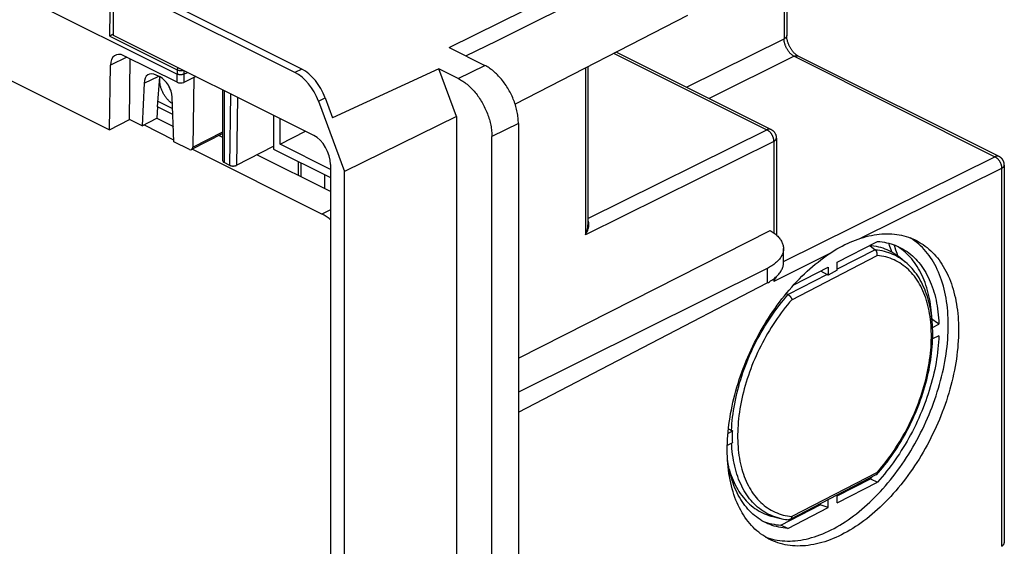
# Model space of a CAD drawing. Units: millimetres. Extents: x -92 to 92, y -196 to 196.
# Drawn here: x 39 to 90, y 92 to 120 of the extents above; entities that cross this region are included whole.
import ezdxf

# ---------------------------------------------------------------- set-up
doc = ezdxf.new("R2010")
doc.units = ezdxf.units.MM
doc.header["$LTSCALE"] = 16.335
doc.layers.add('IMPORT_IGES', color=7, linetype='CONTINUOUS')

msp = doc.modelspace()

# ---------------------------------------------------------------- linework, layer by layer
at = {"layer": 'IMPORT_IGES', "color": 7, "linetype": 'CONTINUOUS'}
for p, q in [((-79.968, 180.636), (46.955, 117.175)), ((-76.412, 174.148), (43.399, 114.243)), ((79.002, 135.373), (79.002, 119.197)), ((53.151, 117.258), (44.325, 121.671)), ((53.507, 117.433), (44.666, 121.854)), ((43.617, 119.21), (43.617, 121.159)), ((65.553, 119.821), (67.353, 120.709)), ((73.786, 120.247), (64.725, 115.591)), ((63.754, 118.931), (65.553, 119.821)), ((54.136, 113.951), (43.617, 119.21)), ((61.257, 118.566), (63.127, 117.631)), ((62.134, 118.127), (63.754, 118.931)), ((46.95, 116.744), (44.154, 118.142)), ((70.047, 118.325), (78.179, 114.259)), ((90.164, 112.842), (79.609, 118.12)), ((43.399, 114.243), (43.447, 117.645)), ((44.447, 114.79), (44.493, 117.973)), ((68.555, 117.559), (68.555, 109.255)), ((46.057, 117.023), (45.851, 117.126)), ((46.028, 117.037), (45.914, 115.448)), ((47.943, 117.047), (47.304, 116.741)), ((47.31, 117.171), (47.507, 117.265)), ((47.832, 116.994), (47.78, 113.336)), ((60.71, 117.455), (55.129, 114.883)), ((61.635, 114.952), (60.71, 117.455)), ((61.737, 116.941), (60.71, 117.455)), ((45.215, 116.705), (45.117, 114.455)), ((46.791, 113.617), (46.693, 115.966)), ((49.358, 112.615), (49.358, 116.34)), ((45.926, 115.454), (45.883, 114.852)), ((45.926, 115.454), (45.914, 115.448)), ((46.731, 115.051), (45.926, 115.454)), ((45.936, 115.756), (46.718, 115.365)), ((54.387, 115.749), (55.751, 112.061)), ((54.744, 115.924), (55.129, 114.883)), ((52.014, 115.011), (52.014, 113.236)), ((61.635, 114.952), (55.751, 112.061)), ((61.635, 114.952), (61.635, 88.241)), ((43.399, 114.243), (44.447, 114.79)), ((45.118, 114.454), (44.447, 114.79)), ((45.117, 114.455), (45.883, 114.852)), ((46.787, 113.707), (45.203, 114.499)), ((45.883, 114.852), (46.758, 114.415)), ((52.368, 113.492), (52.368, 114.835)), ((64.894, 114.582), (64.894, -11.919)), ((49.358, 114.045), (47.716, 113.205)), ((49.358, 113.836), (49.151, 113.939)), ((52.368, 113.492), (53.705, 114.166)), ((63.505, 87.306), (63.505, 113.893)), ((47.604, 113.211), (46.79, 113.618)), ((50.08, 112.382), (52.014, 113.389)), ((55.019, 112.166), (52.368, 113.492)), ((78.456, 113.812), (78.456, 108.72)), ((54.57, 109.816), (47.754, 113.224)), ((55.019, 111.005), (51.151, 112.939)), ((52.014, 113.236), (55.019, 111.733)), ((49.727, 112.378), (49.431, 112.526)), ((53.327, 112.579), (53.327, 111.851)), ((55.019, 112.426), (55.019, 84.93)), ((55.751, 84.975), (55.751, 112.061)), ((64.894, 102.25), (78.128, 108.958)), ((81.659, 107.284), (83.773, 108.378)), ((78.832, 107.262), (78.832, 107.999)), ((83.363, 108.166), (83.65, 107.946)), ((81.659, 106.86), (81.659, 107.284)), ((84.94, 107.546), (85.222, 107.315)), ((77.972, 106.963), (64.894, 100.45)), ((79.377, 106.102), (81.173, 107.032)), ((80.776, 106.826), (81.126, 106.639)), ((81.173, 107.032), (81.173, 106.608)), ((81.659, 106.86), (81.173, 106.608)), ((64.894, 99.4), (77.972, 106.195)), ((86.651, 104.15), (86.636, 104.307)), ((86.67, 103.859), (87.003, 104.031)), ((87.003, 103.425), (86.674, 103.255)), ((76.161, 98.418), (75.916, 98.291)), ((75.939, 98.532), (76.105, 98.442)), ((75.881, 97.667), (76.161, 97.812)), ((81.659, 94.999), (83.413, 95.908)), ((83.413, 95.908), (83.502, 96.006)), ((83.413, 95.908), (83.773, 95.734)), ((83.743, 96.136), (83.747, 96.141)), ((81.659, 94.64), (83.773, 95.734)), ((81.173, 94.388), (81.173, 94.801)), ((81.659, 94.64), (81.659, 95.052)), ((78.699, 93.467), (80.758, 94.533)), ((79.059, 93.293), (81.173, 94.388)), ((80.758, 94.586), (80.758, 94.533)), ((81.173, 94.388), (80.758, 94.533)), ((78.272, 93.916), (78.612, 93.832)), ((79.059, 93.293), (78.699, 93.467))]:
    msp.add_line(p, q, dxfattribs=at)
at = {"layer": 'IMPORT_IGES', "color": 253, "linetype": 'CONTINUOUS'}
for p, q in [((78.861, 135.326), (78.861, 119.023)), ((61.257, 118.566), (66.648, 121.239)), ((43.424, 119.167), (43.442, 120.49)), ((43.424, 119.167), (46.961, 117.398)), ((79.002, 119.197), (79.002, 119.193)), ((73.736, 116.481), (78.861, 119.023)), ((44.317, 118.061), (43.447, 117.645)), ((69.928, 118.264), (77.962, 114.248)), ((79.392, 118.109), (74.918, 115.89)), ((79.392, 118.109), (89.947, 112.831)), ((61.737, 116.941), (63.127, 117.631)), ((45.215, 116.705), (45.987, 117.058)), ((46.95, 116.744), (46.956, 117.174)), ((46.961, 117.398), (46.955, 117.175)), ((47.312, 117.362), (47.304, 116.741)), ((53.507, 117.433), (53.151, 117.258)), ((68.415, 117.487), (68.415, 108.727)), ((49.431, 116.303), (49.431, 112.526)), ((49.727, 112.378), (49.78, 116.128)), ((50.131, 115.953), (50.08, 112.382)), ((54.387, 115.749), (54.744, 115.924)), ((64.894, 114.582), (63.505, 113.893)), ((47.78, 113.336), (49.358, 114.143)), ((68.555, 109.582), (77.962, 114.248)), ((78.316, 113.638), (68.415, 108.727)), ((78.316, 113.638), (78.316, 108.834)), ((53.474, 111.778), (53.474, 112.506)), ((78.832, 107.318), (89.947, 112.831)), ((54.699, 111.893), (54.699, 111.165)), ((90.3, 112.221), (82.895, 108.548)), ((90.3, 112.221), (90.3, 92.354)), ((55.019, 110.041), (54.57, 109.816)), ((81.226, 107.72), (78.316, 106.277)), ((83.65, 107.946), (81.659, 106.915)), ((79.271, 105.317), (83.759, 107.641)), ((77.972, 106.963), (77.972, 106.195)), ((81.126, 106.639), (79.083, 105.582)), ((78.316, 106.409), (78.316, 106.277)), ((83.759, 96.241), (79.271, 93.918)), ((78.383, 93.899), (78.273, 93.939))]:
    msp.add_line(p, q, dxfattribs=at)
at = {"layer": 'IMPORT_IGES', "color": 7, "linetype": 'CONTINUOUS'}
for points in [[(43.617, 119.293), (43.613, 119.29), (43.598, 119.282), (43.584, 119.273), (43.569, 119.264), (43.555, 119.255), (43.54, 119.246), (43.525, 119.236), (43.51, 119.227), (43.495, 119.217), (43.48, 119.207), (43.466, 119.197), (43.451, 119.187), (43.437, 119.177), (43.424, 119.167)], [(79.609, 118.12), (79.599, 118.125), (79.583, 118.133), (79.567, 118.143), (79.551, 118.153), (79.534, 118.165), (79.516, 118.177), (79.498, 118.191), (79.479, 118.206), (79.46, 118.222), (79.441, 118.239), (79.422, 118.257), (79.402, 118.276), (79.382, 118.296), (79.363, 118.317), (79.343, 118.34), (79.324, 118.363), (79.305, 118.387), (79.286, 118.412), (79.267, 118.438), (79.248, 118.464), (79.23, 118.491), (79.213, 118.519), (79.196, 118.548), (79.179, 118.577), (79.163, 118.606), (79.148, 118.636), (79.133, 118.666), (79.119, 118.697), (79.106, 118.727), (79.093, 118.758), (79.082, 118.789), (79.071, 118.82), (79.06, 118.85), (79.051, 118.881), (79.042, 118.911), (79.035, 118.941), (79.028, 118.971), (79.022, 119), (79.016, 119.029), (79.012, 119.057), (79.009, 119.084), (79.006, 119.11), (79.004, 119.136), (79.002, 119.16), (79.002, 119.183), (79.001, 119.197)], [(64.894, 114.582), (64.893, 114.654), (64.89, 114.726), (64.886, 114.799), (64.879, 114.872), (64.871, 114.947), (64.86, 115.021), (64.848, 115.097), (64.834, 115.173), (64.818, 115.249), (64.801, 115.325), (64.781, 115.401), (64.76, 115.478), (64.737, 115.554), (64.712, 115.631), (64.685, 115.708), (64.657, 115.784), (64.627, 115.859), (64.596, 115.935), (64.563, 116.01), (64.528, 116.084), (64.492, 116.157), (64.455, 116.23), (64.416, 116.302), (64.376, 116.373), (64.334, 116.443), (64.291, 116.512), (64.247, 116.58), (64.202, 116.647), (64.156, 116.712), (64.108, 116.776), (64.059, 116.839), (64.01, 116.9), (63.959, 116.959), (63.908, 117.017), (63.855, 117.074), (63.802, 117.129), (63.749, 117.181), (63.694, 117.232), (63.64, 117.281), (63.584, 117.328), (63.528, 117.374), (63.472, 117.417), (63.415, 117.458), (63.358, 117.497), (63.3, 117.534), (63.243, 117.568), (63.185, 117.601), (63.127, 117.631)], [(46.045, 116.973), (46.05, 117.008), (46.052, 117.025)], [(47.31, 117.171), (47.298, 117.165), (47.285, 117.16), (47.272, 117.156), (47.258, 117.152), (47.244, 117.148), (47.229, 117.145), (47.213, 117.142), (47.198, 117.14), (47.182, 117.138), (47.166, 117.137), (47.149, 117.137), (47.133, 117.137), (47.117, 117.137), (47.1, 117.138), (47.084, 117.14), (47.068, 117.142), (47.053, 117.144), (47.037, 117.147), (47.023, 117.15), (47.008, 117.154), (46.994, 117.159), (46.981, 117.164), (46.968, 117.169), (46.956, 117.174)], [(46.039, 116.862), (46.04, 116.9), (46.042, 116.937), (46.045, 116.973)], [(46.707, 115.623), (46.704, 115.625), (46.673, 115.645), (46.643, 115.667), (46.612, 115.69), (46.582, 115.715), (46.552, 115.74), (46.523, 115.768), (46.494, 115.796), (46.466, 115.826), (46.438, 115.857), (46.411, 115.889), (46.384, 115.922), (46.358, 115.955), (46.333, 115.99), (46.309, 116.026), (46.285, 116.063), (46.262, 116.1), (46.241, 116.138), (46.22, 116.177), (46.2, 116.216), (46.181, 116.256), (46.164, 116.296), (46.147, 116.336), (46.131, 116.377), (46.117, 116.418), (46.104, 116.459), (46.092, 116.5), (46.081, 116.541), (46.071, 116.582), (46.063, 116.623), (46.056, 116.664), (46.05, 116.705), (46.045, 116.745), (46.042, 116.784), (46.04, 116.823), (46.039, 116.862)], [(46.622, 116.319), (46.615, 116.332), (46.598, 116.362), (46.582, 116.392), (46.568, 116.423), (46.554, 116.454), (46.541, 116.486), (46.529, 116.517), (46.517, 116.549), (46.516, 116.554)], [(61.737, 116.941), (61.795, 116.911), (61.853, 116.879), (61.91, 116.844), (61.968, 116.808), (62.025, 116.769), (62.082, 116.728), (62.139, 116.684), (62.195, 116.639), (62.25, 116.592), (62.305, 116.543), (62.36, 116.492), (62.414, 116.439), (62.467, 116.384), (62.519, 116.327), (62.571, 116.269), (62.621, 116.209), (62.671, 116.148), (62.72, 116.085), (62.767, 116.021), (62.814, 115.955), (62.859, 115.888), (62.903, 115.82), (62.946, 115.751), (62.988, 115.681), (63.028, 115.61), (63.067, 115.538), (63.104, 115.466), (63.14, 115.392), (63.175, 115.318), (63.207, 115.243), (63.239, 115.168), (63.268, 115.093), (63.296, 115.017), (63.323, 114.941), (63.348, 114.864), (63.371, 114.788), (63.392, 114.711), (63.411, 114.635), (63.429, 114.559), (63.445, 114.483), (63.459, 114.408), (63.471, 114.332), (63.481, 114.258), (63.49, 114.183), (63.496, 114.11), (63.501, 114.037), (63.504, 113.965), (63.505, 113.893)], [(78.179, 114.259), (78.194, 114.252), (78.213, 114.24), (78.233, 114.228), (78.252, 114.215), (78.27, 114.201), (78.288, 114.186), (78.305, 114.17), (78.321, 114.153), (78.337, 114.136), (78.351, 114.118), (78.365, 114.099), (78.378, 114.079), (78.391, 114.059), (78.402, 114.038), (78.412, 114.016), (78.421, 113.994), (78.43, 113.972), (78.437, 113.949), (78.443, 113.926), (78.448, 113.903), (78.451, 113.879), (78.454, 113.857), (78.455, 113.834), (78.456, 113.812)], [(90.441, 112.395), (90.44, 112.417), (90.439, 112.438), (90.436, 112.46), (90.433, 112.481), (90.429, 112.502), (90.424, 112.522), (90.418, 112.542), (90.412, 112.561), (90.405, 112.58), (90.397, 112.598), (90.389, 112.616), (90.38, 112.634), (90.37, 112.651), (90.36, 112.667), (90.349, 112.683), (90.338, 112.699), (90.326, 112.714), (90.313, 112.729), (90.299, 112.743), (90.285, 112.757), (90.27, 112.771), (90.255, 112.784), (90.238, 112.797), (90.221, 112.809), (90.203, 112.821), (90.184, 112.832), (90.164, 112.842)], [(49.358, 112.615), (49.358, 112.607), (49.36, 112.598), (49.363, 112.59), (49.366, 112.582), (49.371, 112.574), (49.377, 112.566), (49.384, 112.559), (49.391, 112.552), (49.4, 112.545), (49.409, 112.538), (49.42, 112.532), (49.431, 112.526)], [(49.727, 112.378), (49.739, 112.372), (49.751, 112.367), (49.764, 112.362), (49.778, 112.358), (49.793, 112.354), (49.808, 112.351), (49.823, 112.348), (49.839, 112.346), (49.855, 112.344), (49.871, 112.343), (49.887, 112.342), (49.903, 112.342), (49.92, 112.343), (49.936, 112.344), (49.952, 112.345), (49.968, 112.347), (49.984, 112.35), (49.999, 112.353), (50.014, 112.357), (50.028, 112.361), (50.042, 112.365), (50.056, 112.37), (50.068, 112.376), (50.08, 112.382)], [(90.441, 112.395), (90.441, 92.649), (90.44, 92.623), (90.438, 92.598), (90.435, 92.575), (90.431, 92.552), (90.426, 92.531), (90.421, 92.511), (90.414, 92.492), (90.407, 92.475), (90.399, 92.458), (90.39, 92.442), (90.381, 92.428), (90.371, 92.414), (90.36, 92.402), (90.349, 92.39), (90.338, 92.38), (90.326, 92.37), (90.313, 92.362), (90.3, 92.354)], [(55.019, 109.52), (55.001, 109.535), (54.948, 109.577), (54.894, 109.617), (54.841, 109.655), (54.787, 109.691), (54.733, 109.725), (54.679, 109.757), (54.624, 109.788), (54.57, 109.816)], [(78.128, 108.958), (78.186, 108.922), (78.242, 108.886), (78.296, 108.848), (78.348, 108.81), (78.397, 108.771), (78.443, 108.732), (78.488, 108.691), (78.529, 108.65), (78.568, 108.609), (78.605, 108.567), (78.639, 108.524), (78.67, 108.481), (78.699, 108.438), (78.725, 108.394), (78.748, 108.349), (78.768, 108.304), (78.786, 108.259), (78.801, 108.214), (78.813, 108.169), (78.822, 108.123), (78.828, 108.078), (78.832, 108.032), (78.832, 107.999)], [(82.895, 108.548), (83.037, 108.592), (83.178, 108.631), (83.318, 108.665), (83.457, 108.695), (83.596, 108.721), (83.733, 108.742), (83.87, 108.758), (84.005, 108.77), (84.14, 108.778), (84.273, 108.78), (84.405, 108.779), (84.535, 108.772), (84.664, 108.761), (84.792, 108.746), (84.918, 108.726), (85.043, 108.701), (85.166, 108.672), (85.287, 108.638), (85.406, 108.6), (85.523, 108.557), (85.638, 108.51), (85.76, 108.455)], [(81.226, 107.72), (81.365, 107.811), (81.502, 107.899), (81.64, 107.982), (81.779, 108.062), (81.917, 108.138), (82.057, 108.209), (82.196, 108.276), (82.336, 108.339), (82.477, 108.397), (82.617, 108.452), (82.756, 108.502), (82.895, 108.548)], [(83.773, 108.378), (83.896, 108.368), (84.017, 108.354), (84.136, 108.335), (84.254, 108.312), (84.37, 108.285), (84.484, 108.253), (84.597, 108.217), (84.707, 108.176), (84.816, 108.131), (84.916, 108.085)], [(84.527, 107.826), (84.493, 107.93), (84.43, 108.113), (84.367, 108.285)], [(84.633, 108.203), (84.661, 108.126), (84.723, 107.946), (84.783, 107.765), (84.823, 107.635)], [(85.74, 108.4), (85.634, 108.476), (85.526, 108.546), (85.484, 108.572)], [(87.494, 103.983), (87.493, 104.167), (87.487, 104.348), (87.478, 104.528), (87.466, 104.705), (87.449, 104.88), (87.43, 105.053), (87.406, 105.223), (87.379, 105.391), (87.349, 105.555), (87.315, 105.717), (87.278, 105.876), (87.237, 106.032), (87.192, 106.185), (87.144, 106.336), (87.093, 106.482), (87.039, 106.626), (86.981, 106.766), (86.919, 106.902), (86.855, 107.035), (86.787, 107.164), (86.716, 107.289), (86.642, 107.411), (86.565, 107.528), (86.485, 107.642), (86.402, 107.751), (86.316, 107.857), (86.227, 107.958), (86.135, 108.055), (86.04, 108.148), (85.943, 108.237), (85.843, 108.321), (85.74, 108.4)], [(85.76, 108.455), (85.862, 108.403), (85.971, 108.343), (86.078, 108.278), (86.182, 108.209), (86.284, 108.136), (86.383, 108.059), (86.48, 107.978), (86.575, 107.892), (86.667, 107.802), (86.756, 107.709), (86.843, 107.611), (86.926, 107.51), (87.008, 107.404), (87.086, 107.295), (87.161, 107.182), (87.234, 107.066), (87.303, 106.946), (87.37, 106.822), (87.434, 106.695), (87.494, 106.564), (87.552, 106.43), (87.606, 106.293), (87.658, 106.152), (87.706, 106.009), (87.75, 105.862), (87.792, 105.713), (87.83, 105.561), (87.866, 105.406), (87.897, 105.248), (87.926, 105.088), (87.951, 104.925), (87.973, 104.76), (87.992, 104.592), (88.007, 104.423), (88.019, 104.251), (88.027, 104.077), (88.032, 103.9), (88.034, 103.722)], [(75.877, 97.428), (75.879, 97.612), (75.885, 97.798), (75.893, 97.985), (75.906, 98.174), (75.922, 98.365), (75.941, 98.556), (75.964, 98.749), (75.991, 98.943), (76.021, 99.138), (76.054, 99.334), (76.091, 99.53), (76.131, 99.727), (76.175, 99.925), (76.222, 100.123), (76.273, 100.321), (76.327, 100.52), (76.384, 100.719), (76.444, 100.917), (76.508, 101.115), (76.575, 101.313), (76.645, 101.511), (76.718, 101.708), (76.794, 101.904), (76.873, 102.099), (76.955, 102.294), (77.04, 102.487), (77.128, 102.68), (77.219, 102.871), (77.312, 103.061), (77.408, 103.249), (77.507, 103.435), (77.609, 103.621), (77.712, 103.804), (77.819, 103.985), (77.928, 104.164), (78.039, 104.342), (78.152, 104.517), (78.268, 104.689), (78.386, 104.86), (78.506, 105.028), (78.628, 105.193), (78.752, 105.355), (78.877, 105.515), (79.005, 105.672), (79.134, 105.826), (79.265, 105.977), (79.398, 106.125), (79.532, 106.269), (79.667, 106.41), (79.803, 106.548), (79.941, 106.682), (80.08, 106.812), (80.22, 106.939), (80.362, 107.062), (80.504, 107.182), (80.647, 107.297), (80.791, 107.409), (80.935, 107.517), (81.08, 107.621), (81.226, 107.72)], [(78.832, 107.999), (78.832, 107.986), (78.83, 107.941), (78.825, 107.895), (78.817, 107.85), (78.807, 107.805), (78.793, 107.76), (78.777, 107.715), (78.758, 107.67), (78.736, 107.626), (78.711, 107.582), (78.684, 107.539), (78.654, 107.496), (78.621, 107.453), (78.586, 107.411), (78.548, 107.37), (78.508, 107.329), (78.465, 107.289), (78.42, 107.25), (78.372, 107.211), (78.322, 107.173), (78.269, 107.136), (78.214, 107.1), (78.157, 107.064), (78.097, 107.03), (78.036, 106.996), (77.972, 106.963)], [(83.379, 108.174), (83.47, 108.165), (83.59, 108.149), (83.708, 108.127), (83.824, 108.102), (83.938, 108.071), (84.051, 108.036), (84.162, 107.997), (84.27, 107.953), (84.377, 107.905), (84.481, 107.852), (84.583, 107.795), (84.683, 107.733), (84.781, 107.667), (84.876, 107.596), (84.94, 107.546)], [(83.759, 107.641), (83.761, 107.655), (83.763, 107.669), (83.764, 107.684), (83.764, 107.699), (83.763, 107.714), (83.762, 107.728), (83.76, 107.743), (83.758, 107.758), (83.755, 107.773), (83.751, 107.787), (83.747, 107.801), (83.742, 107.815), (83.737, 107.829), (83.731, 107.842), (83.725, 107.855), (83.718, 107.867), (83.711, 107.879), (83.703, 107.89), (83.695, 107.901), (83.687, 107.912), (83.678, 107.921), (83.669, 107.93), (83.66, 107.938), (83.65, 107.946)], [(84.955, 108.026), (84.857, 108.091), (84.758, 108.152), (84.733, 108.165)], [(84.916, 108.085), (85.027, 108.028), (85.13, 107.971), (85.23, 107.909), (85.329, 107.842), (85.425, 107.772), (85.518, 107.698), (85.609, 107.619), (85.698, 107.537), (85.784, 107.451), (85.867, 107.36), (85.948, 107.266), (86.026, 107.168), (86.102, 107.067), (86.175, 106.961), (86.244, 106.853), (86.311, 106.74), (86.376, 106.624), (86.437, 106.505), (86.495, 106.382), (86.55, 106.257), (86.603, 106.128), (86.652, 105.995), (86.698, 105.86), (86.741, 105.722), (86.781, 105.581), (86.817, 105.437), (86.851, 105.291), (86.881, 105.142), (86.908, 104.99), (86.932, 104.836), (86.953, 104.679), (86.97, 104.521), (86.984, 104.36), (86.995, 104.197), (87.003, 104.031)], [(86.64, 104.28), (86.631, 104.443), (86.619, 104.603), (86.604, 104.761), (86.585, 104.918), (86.563, 105.072), (86.538, 105.224), (86.51, 105.373), (86.479, 105.52), (86.445, 105.664), (86.407, 105.805), (86.367, 105.944), (86.323, 106.08), (86.276, 106.212), (86.227, 106.342), (86.174, 106.469), (86.118, 106.593), (86.06, 106.714), (85.998, 106.831), (85.934, 106.945), (85.867, 107.055), (85.797, 107.162), (85.724, 107.265), (85.649, 107.365), (85.571, 107.461), (85.49, 107.553), (85.407, 107.642), (85.321, 107.727), (85.233, 107.807), (85.143, 107.884), (85.05, 107.957), (84.955, 108.026)], [(77.972, 106.195), (78.036, 106.229), (78.097, 106.264), (78.157, 106.3), (78.214, 106.337), (78.269, 106.375), (78.322, 106.413), (78.372, 106.452), (78.42, 106.493), (78.465, 106.533), (78.508, 106.575), (78.549, 106.617), (78.587, 106.66), (78.622, 106.703), (78.655, 106.747), (78.684, 106.791), (78.712, 106.836), (78.736, 106.881), (78.758, 106.926), (78.777, 106.972), (78.793, 107.018), (78.807, 107.064), (78.817, 107.11), (78.825, 107.157), (78.83, 107.204), (78.832, 107.25), (78.832, 107.262)], [(86.636, 104.307), (86.618, 104.461), (86.596, 104.614), (86.571, 104.764), (86.543, 104.912), (86.511, 105.057), (86.477, 105.2), (86.438, 105.34), (86.397, 105.477), (86.353, 105.611), (86.305, 105.742), (86.254, 105.87), (86.2, 105.995), (86.144, 106.116), (86.084, 106.234), (86.021, 106.349), (85.956, 106.46), (85.888, 106.568), (85.817, 106.672), (85.743, 106.772), (85.667, 106.869), (85.588, 106.961), (85.506, 107.051), (85.422, 107.136), (85.336, 107.217), (85.247, 107.295), (85.222, 107.315)], [(81.173, 106.608), (81.168, 106.612), (81.163, 106.616), (81.158, 106.62), (81.153, 106.623), (81.147, 106.627), (81.142, 106.63), (81.137, 106.633), (81.131, 106.636), (81.126, 106.639)], [(78.985, 105.648), (79.094, 105.575), (79.104, 105.567), (79.115, 105.559), (79.125, 105.55), (79.135, 105.541), (79.146, 105.531), (79.156, 105.521), (79.166, 105.511), (79.175, 105.5), (79.185, 105.488), (79.194, 105.477), (79.203, 105.465), (79.211, 105.453), (79.219, 105.44), (79.226, 105.428), (79.234, 105.415), (79.24, 105.403), (79.246, 105.39), (79.252, 105.378), (79.257, 105.365), (79.262, 105.353), (79.265, 105.341), (79.269, 105.329), (79.271, 105.317)], [(86.671, 103.831), (86.663, 103.992), (86.651, 104.15)], [(78.125, 92.761), (78.25, 92.728), (78.377, 92.7), (78.507, 92.676), (78.637, 92.657), (78.77, 92.644), (78.904, 92.635), (79.039, 92.631), (79.176, 92.632), (79.314, 92.637), (79.454, 92.648), (79.594, 92.663), (79.736, 92.683), (79.879, 92.708), (80.023, 92.738), (80.167, 92.773), (80.312, 92.812), (80.458, 92.857), (80.605, 92.906), (80.751, 92.959), (80.899, 93.018), (81.046, 93.081), (81.194, 93.148), (81.342, 93.22), (81.49, 93.297), (81.638, 93.378), (81.786, 93.464), (81.934, 93.553), (82.081, 93.648), (82.228, 93.746), (82.374, 93.849), (82.52, 93.956), (82.665, 94.066), (82.81, 94.181), (82.953, 94.3), (83.096, 94.423), (83.238, 94.549), (83.378, 94.679), (83.517, 94.813), (83.656, 94.951), (83.792, 95.091), (83.928, 95.236), (84.062, 95.383), (84.194, 95.534), (84.325, 95.688), (84.454, 95.845), (84.581, 96.005), (84.707, 96.168), (84.83, 96.334), (84.952, 96.502), (85.071, 96.673), (85.188, 96.847), (85.303, 97.022), (85.416, 97.2), (85.526, 97.381), (85.634, 97.563), (85.739, 97.747), (85.842, 97.934), (85.942, 98.121), (86.04, 98.311), (86.135, 98.502), (86.227, 98.694), (86.316, 98.888), (86.402, 99.082), (86.485, 99.278), (86.565, 99.474), (86.642, 99.672), (86.716, 99.87), (86.787, 100.069), (86.855, 100.268), (86.919, 100.468), (86.981, 100.667), (87.038, 100.867), (87.093, 101.067), (87.144, 101.267), (87.192, 101.467), (87.237, 101.666), (87.277, 101.864), (87.315, 102.062), (87.349, 102.259), (87.379, 102.455), (87.406, 102.65), (87.429, 102.845), (87.449, 103.038), (87.466, 103.23), (87.478, 103.421), (87.487, 103.609), (87.493, 103.797), (87.494, 103.983)], [(88.034, 103.722), (88.032, 103.537), (88.027, 103.35), (88.018, 103.161), (88.005, 102.97), (87.989, 102.778), (87.969, 102.585), (87.946, 102.391), (87.919, 102.195), (87.888, 101.999), (87.855, 101.802), (87.817, 101.604), (87.776, 101.406), (87.732, 101.207), (87.684, 101.007), (87.633, 100.807), (87.578, 100.608), (87.52, 100.408), (87.459, 100.208), (87.394, 100.008), (87.327, 99.809), (87.256, 99.61), (87.182, 99.412), (87.105, 99.215), (87.025, 99.018), (86.942, 98.823), (86.855, 98.628), (86.766, 98.434), (86.674, 98.242), (86.58, 98.051), (86.482, 97.862), (86.382, 97.674), (86.279, 97.488), (86.174, 97.303), (86.066, 97.121), (85.956, 96.941), (85.843, 96.763), (85.728, 96.587), (85.611, 96.414), (85.492, 96.243), (85.371, 96.075), (85.247, 95.909), (85.122, 95.746), (84.994, 95.586), (84.865, 95.428), (84.734, 95.274), (84.602, 95.123), (84.468, 94.976), (84.332, 94.831), (84.196, 94.691), (84.057, 94.553), (83.918, 94.419), (83.777, 94.289), (83.636, 94.162), (83.493, 94.04), (83.349, 93.921), (83.205, 93.806), (83.06, 93.695), (82.914, 93.588), (82.767, 93.486), (82.62, 93.387), (82.473, 93.293), (82.325, 93.203), (82.177, 93.117), (82.03, 93.036), (81.881, 92.96), (81.734, 92.888), (81.586, 92.82), (81.438, 92.757), (81.291, 92.699), (81.144, 92.645), (80.998, 92.596), (80.852, 92.552), (80.707, 92.513), (80.562, 92.478), (80.419, 92.448), (80.276, 92.423), (80.134, 92.403), (79.994, 92.387), (79.854, 92.377), (79.716, 92.371), (79.579, 92.37), (79.444, 92.374), (79.31, 92.383), (79.178, 92.397), (79.047, 92.415), (78.918, 92.439), (78.79, 92.467), (78.665, 92.5), (78.542, 92.538), (78.42, 92.581), (78.301, 92.628), (78.184, 92.68), (78.151, 92.696)], [(86.672, 103.175), (86.677, 103.341), (86.678, 103.506), (86.676, 103.67), (86.671, 103.831)], [(83.743, 96.136), (83.824, 96.228), (83.94, 96.363), (84.053, 96.5), (84.165, 96.64), (84.276, 96.783), (84.385, 96.929), (84.492, 97.077), (84.597, 97.227), (84.7, 97.38), (84.802, 97.534), (84.901, 97.691), (84.998, 97.85), (85.093, 98.011), (85.186, 98.174), (85.276, 98.338), (85.364, 98.504), (85.449, 98.671), (85.532, 98.84), (85.613, 99.01), (85.691, 99.181), (85.766, 99.353), (85.838, 99.526), (85.908, 99.7), (85.975, 99.874), (86.039, 100.049), (86.1, 100.225), (86.159, 100.401), (86.214, 100.577), (86.266, 100.753), (86.316, 100.929), (86.362, 101.105), (86.405, 101.281), (86.445, 101.456), (86.482, 101.631), (86.516, 101.806), (86.546, 101.98), (86.574, 102.153), (86.598, 102.326), (86.62, 102.497), (86.638, 102.668), (86.652, 102.838), (86.664, 103.007), (86.672, 103.175)], [(87.003, 103.425), (86.995, 103.252), (86.984, 103.078), (86.97, 102.902), (86.953, 102.726), (86.932, 102.548), (86.908, 102.369), (86.881, 102.189), (86.851, 102.008), (86.817, 101.827), (86.781, 101.645), (86.741, 101.463), (86.698, 101.28), (86.652, 101.097), (86.602, 100.914), (86.55, 100.73), (86.495, 100.547), (86.436, 100.364), (86.375, 100.181), (86.311, 99.999), (86.244, 99.817), (86.174, 99.635), (86.101, 99.455), (86.025, 99.275), (85.947, 99.096), (85.866, 98.919), (85.783, 98.742), (85.697, 98.567), (85.608, 98.393), (85.517, 98.22), (85.424, 98.049), (85.328, 97.879), (85.23, 97.712), (85.13, 97.546), (85.027, 97.382), (84.923, 97.22), (84.816, 97.061), (84.707, 96.904), (84.597, 96.748), (84.484, 96.596), (84.37, 96.445), (84.254, 96.298), (84.136, 96.153), (84.017, 96.01), (83.896, 95.871), (83.773, 95.734)], [(76.105, 98.442), (76.111, 98.439), (76.117, 98.436), (76.123, 98.433), (76.129, 98.431), (76.135, 98.428), (76.141, 98.425), (76.148, 98.423), (76.154, 98.42), (76.161, 98.418)], [(76.161, 97.812), (76.159, 97.878), (76.157, 97.944), (76.156, 98.011), (76.156, 98.078), (76.156, 98.146), (76.156, 98.213), (76.157, 98.281), (76.159, 98.349), (76.161, 98.418)], [(78.151, 92.696), (78.069, 92.737), (77.956, 92.798), (77.846, 92.864), (77.738, 92.935), (77.632, 93.01), (77.53, 93.09), (77.429, 93.174), (77.332, 93.262), (77.237, 93.355), (77.145, 93.452), (77.056, 93.554), (76.97, 93.659), (76.887, 93.769), (76.807, 93.882), (76.73, 94), (76.656, 94.121), (76.585, 94.246), (76.517, 94.376), (76.452, 94.508), (76.391, 94.645), (76.333, 94.785), (76.279, 94.928), (76.227, 95.075), (76.18, 95.225), (76.135, 95.378), (76.094, 95.534), (76.057, 95.693), (76.023, 95.855), (75.993, 96.02), (75.966, 96.187), (75.942, 96.357), (75.922, 96.53), (75.906, 96.705), (75.894, 96.883), (75.885, 97.062), (75.879, 97.244), (75.877, 97.428)], [(77.916, 93.586), (77.805, 93.643), (77.702, 93.701), (77.602, 93.763), (77.504, 93.829), (77.408, 93.899), (77.314, 93.974), (77.223, 94.052), (77.135, 94.135), (77.048, 94.221), (76.965, 94.311), (76.884, 94.405), (76.806, 94.503), (76.73, 94.605), (76.658, 94.71), (76.588, 94.819), (76.521, 94.931), (76.457, 95.047), (76.395, 95.166), (76.337, 95.289), (76.282, 95.415), (76.23, 95.544), (76.18, 95.676), (76.134, 95.811), (76.091, 95.949), (76.052, 96.09), (76.015, 96.234), (75.981, 96.38), (75.951, 96.53), (75.924, 96.681), (75.9, 96.835), (75.894, 96.884)], [(75.975, 96.411), (75.991, 96.355), (76.034, 96.218), (76.08, 96.083), (76.13, 95.952), (76.182, 95.824), (76.238, 95.7), (76.297, 95.579), (76.359, 95.461), (76.424, 95.347), (76.492, 95.237), (76.563, 95.13), (76.637, 95.028), (76.713, 94.929), (76.793, 94.834), (76.875, 94.743), (76.96, 94.655), (77.048, 94.572), (77.138, 94.494), (77.231, 94.419), (77.326, 94.349), (77.423, 94.283), (77.523, 94.221), (77.625, 94.164), (77.73, 94.111), (77.836, 94.062), (77.945, 94.019), (78.056, 93.979), (78.168, 93.944), (78.272, 93.916)], [(83.725, 96.122), (79.175, 93.766), (79.165, 93.761), (79.155, 93.758), (79.145, 93.755), (79.135, 93.753), (79.124, 93.752), (79.114, 93.752), (79.104, 93.752)], [(83.725, 96.122), (83.732, 96.126), (83.738, 96.13), (83.743, 96.136)], [(83.747, 96.141), (83.752, 96.148), (83.755, 96.155), (83.758, 96.162), (83.76, 96.17), (83.762, 96.179), (83.763, 96.188), (83.764, 96.198), (83.764, 96.208), (83.763, 96.219), (83.761, 96.23), (83.759, 96.241)], [(78.613, 93.832), (78.644, 93.825), (78.739, 93.804), (78.836, 93.786), (78.934, 93.771), (79.032, 93.759), (79.104, 93.752)], [(79.271, 93.918), (79.269, 93.904), (79.265, 93.89), (79.261, 93.877), (79.257, 93.864), (79.252, 93.852), (79.246, 93.84), (79.24, 93.829), (79.233, 93.819), (79.226, 93.809), (79.219, 93.8), (79.211, 93.792), (79.202, 93.784), (79.193, 93.777), (79.184, 93.771), (79.176, 93.766)], [(77.739, 93.68), (77.774, 93.666), (77.884, 93.626)], [(77.884, 93.626), (77.995, 93.59), (78.109, 93.559), (78.224, 93.532), (78.34, 93.509), (78.458, 93.491), (78.578, 93.477), (78.699, 93.467)], [(79.059, 93.293), (78.937, 93.303), (78.816, 93.317), (78.696, 93.336), (78.579, 93.359), (78.463, 93.387), (78.348, 93.419), (78.236, 93.455), (78.125, 93.495), (78.016, 93.54), (77.916, 93.586)], [(77.89, 92.838), (78.001, 92.799), (78.125, 92.761)]]:
    msp.add_lwpolyline(points, dxfattribs=at)
at = {"layer": 'IMPORT_IGES', "color": 253, "linetype": 'CONTINUOUS'}
for points in [[(79.002, 119.193), (79.001, 119.181), (78.999, 119.169), (78.995, 119.158), (78.991, 119.146), (78.986, 119.135), (78.979, 119.123), (78.972, 119.112), (78.963, 119.101), (78.954, 119.09), (78.943, 119.08), (78.932, 119.069), (78.92, 119.06), (78.906, 119.05), (78.892, 119.041), (78.877, 119.032), (78.861, 119.023)], [(79.019, 118.487), (79.003, 118.516), (78.988, 118.545), (78.973, 118.574), (78.96, 118.604), (78.947, 118.634), (78.935, 118.664), (78.923, 118.694), (78.913, 118.725), (78.903, 118.755), (78.895, 118.786), (78.887, 118.816), (78.881, 118.847), (78.875, 118.877), (78.87, 118.907), (78.867, 118.936), (78.864, 118.966), (78.862, 118.995), (78.861, 119.023)], [(79.392, 118.109), (79.369, 118.121), (79.346, 118.134), (79.323, 118.149), (79.3, 118.165), (79.278, 118.182), (79.256, 118.2), (79.234, 118.219), (79.212, 118.239), (79.19, 118.26), (79.169, 118.282), (79.149, 118.305), (79.129, 118.329), (79.109, 118.354), (79.09, 118.379), (79.071, 118.405), (79.053, 118.432), (79.036, 118.46), (79.019, 118.487)], [(79.392, 118.109), (79.408, 118.116), (79.424, 118.122), (79.441, 118.128), (79.457, 118.132), (79.473, 118.136), (79.489, 118.138), (79.505, 118.14), (79.521, 118.14), (79.536, 118.14), (79.551, 118.138), (79.565, 118.135), (79.579, 118.131), (79.593, 118.127)], [(79.593, 118.127), (79.607, 118.121), (79.609, 118.12)], [(46.988, 117.524), (46.986, 117.518), (46.98, 117.503), (46.975, 117.488), (46.971, 117.473), (46.967, 117.458), (46.964, 117.443), (46.962, 117.428), (46.96, 117.414), (46.959, 117.399)], [(46.959, 117.399), (46.971, 117.394), (46.984, 117.389), (46.997, 117.384), (47.011, 117.38), (47.026, 117.376), (47.041, 117.373), (47.056, 117.37), (47.072, 117.368), (47.087, 117.366), (47.104, 117.364), (47.12, 117.364), (47.136, 117.363), (47.153, 117.363), (47.169, 117.364), (47.185, 117.365), (47.201, 117.366), (47.217, 117.368), (47.232, 117.371), (47.247, 117.374), (47.261, 117.377), (47.275, 117.381)], [(78.179, 114.259), (78.177, 114.26), (78.164, 114.266), (78.15, 114.271), (78.136, 114.274), (78.122, 114.277), (78.107, 114.279), (78.092, 114.279), (78.076, 114.279), (78.06, 114.278), (78.044, 114.275), (78.028, 114.272), (78.012, 114.267), (77.995, 114.262), (77.979, 114.255), (77.962, 114.248)], [(77.962, 114.248), (77.979, 114.239), (77.996, 114.229), (78.013, 114.219), (78.03, 114.207), (78.047, 114.194), (78.063, 114.181), (78.079, 114.167), (78.095, 114.152), (78.111, 114.136), (78.126, 114.12), (78.141, 114.102), (78.155, 114.085), (78.169, 114.066), (78.183, 114.047), (78.196, 114.027), (78.208, 114.007), (78.22, 113.987), (78.232, 113.966), (78.242, 113.945), (78.252, 113.923), (78.262, 113.901), (78.27, 113.879), (78.278, 113.857), (78.286, 113.835), (78.292, 113.812), (78.298, 113.79), (78.303, 113.768), (78.307, 113.746), (78.31, 113.724), (78.313, 113.702), (78.314, 113.68), (78.315, 113.659), (78.316, 113.638)], [(78.316, 113.638), (78.331, 113.647), (78.347, 113.656), (78.361, 113.665), (78.374, 113.675), (78.387, 113.685), (78.398, 113.695), (78.409, 113.706), (78.418, 113.716), (78.427, 113.727), (78.434, 113.738), (78.44, 113.75), (78.446, 113.761), (78.45, 113.773), (78.453, 113.784), (78.455, 113.796), (78.456, 113.808), (78.456, 113.812)], [(90.164, 112.842), (90.162, 112.843), (90.149, 112.849), (90.135, 112.854), (90.121, 112.858), (90.106, 112.86), (90.091, 112.862), (90.076, 112.863), (90.061, 112.862), (90.045, 112.861), (90.029, 112.858), (90.013, 112.855), (89.996, 112.85), (89.98, 112.845), (89.963, 112.838), (89.947, 112.831)], [(89.947, 112.831), (89.964, 112.822), (89.981, 112.812), (89.998, 112.802), (90.015, 112.79), (90.031, 112.778), (90.048, 112.764), (90.064, 112.75), (90.08, 112.735), (90.096, 112.719), (90.111, 112.703), (90.126, 112.686), (90.14, 112.668), (90.154, 112.649), (90.168, 112.63), (90.181, 112.611), (90.193, 112.591), (90.205, 112.57), (90.216, 112.549), (90.227, 112.528), (90.237, 112.506), (90.246, 112.485), (90.255, 112.463), (90.263, 112.44), (90.27, 112.418), (90.277, 112.396), (90.282, 112.373), (90.287, 112.351), (90.292, 112.329), (90.295, 112.307), (90.297, 112.285), (90.299, 112.263), (90.3, 112.242), (90.3, 112.221)], [(90.3, 112.221), (90.316, 112.23), (90.331, 112.239), (90.346, 112.248), (90.359, 112.258), (90.371, 112.268), (90.383, 112.278), (90.393, 112.289), (90.403, 112.3), (90.411, 112.311), (90.419, 112.322), (90.425, 112.333), (90.43, 112.345), (90.434, 112.356), (90.438, 112.368), (90.44, 112.379), (90.44, 112.391), (90.441, 112.395)], [(68.415, 108.727), (68.44, 108.767), (68.463, 108.806), (68.485, 108.846), (68.504, 108.886), (68.522, 108.925), (68.539, 108.964), (68.553, 109.002), (68.565, 109.039), (68.576, 109.075), (68.585, 109.11), (68.592, 109.143), (68.597, 109.174), (68.601, 109.205), (68.604, 109.233), (68.605, 109.26), (68.605, 109.286), (68.604, 109.31), (68.601, 109.333), (68.598, 109.354), (68.594, 109.375), (68.589, 109.393), (68.583, 109.411), (68.576, 109.428), (68.569, 109.443), (68.561, 109.457), (68.555, 109.465)], [(68.415, 108.727), (68.436, 108.77), (68.455, 108.813), (68.472, 108.855), (68.488, 108.898), (68.502, 108.94), (68.515, 108.982), (68.525, 109.023), (68.534, 109.063), (68.542, 109.101), (68.547, 109.138), (68.551, 109.173), (68.554, 109.207), (68.555, 109.239), (68.555, 109.256)], [(83.65, 107.946), (83.771, 107.933), (83.891, 107.916), (84.008, 107.894), (84.124, 107.868), (84.238, 107.837), (84.35, 107.802), (84.46, 107.762), (84.568, 107.717), (84.674, 107.668), (84.778, 107.615), (84.879, 107.557)], [(83.759, 96.241), (83.876, 96.375), (83.991, 96.512), (84.104, 96.651), (84.215, 96.794), (84.325, 96.939), (84.433, 97.086), (84.539, 97.236), (84.643, 97.388), (84.745, 97.542), (84.845, 97.698), (84.942, 97.857), (85.038, 98.017), (85.131, 98.179), (85.222, 98.343), (85.31, 98.509), (85.396, 98.676), (85.479, 98.844), (85.56, 99.014), (85.638, 99.185), (85.713, 99.357), (85.785, 99.53), (85.855, 99.703), (85.922, 99.878), (85.986, 100.052), (86.047, 100.228), (86.105, 100.403), (86.16, 100.579), (86.212, 100.755), (86.261, 100.931), (86.307, 101.107), (86.349, 101.283), (86.389, 101.458), (86.425, 101.633), (86.458, 101.808), (86.488, 101.982), (86.514, 102.155), (86.538, 102.327), (86.558, 102.498), (86.574, 102.668), (86.588, 102.836), (86.598, 103.004), (86.604, 103.17), (86.608, 103.334), (86.608, 103.497), (86.604, 103.658), (86.598, 103.817), (86.588, 103.974), (86.574, 104.129), (86.558, 104.281), (86.538, 104.432), (86.515, 104.58), (86.488, 104.725), (86.458, 104.868), (86.425, 105.008), (86.389, 105.146), (86.349, 105.28), (86.307, 105.412), (86.261, 105.54), (86.212, 105.666), (86.16, 105.788), (86.105, 105.907), (86.047, 106.023), (85.986, 106.135), (85.922, 106.243), (85.855, 106.349), (85.786, 106.45), (85.713, 106.548), (85.638, 106.642), (85.56, 106.732), (85.479, 106.818), (85.396, 106.9), (85.31, 106.978), (85.222, 107.052), (85.131, 107.122), (85.038, 107.188), (84.943, 107.25), (84.845, 107.307), (84.746, 107.36), (84.644, 107.409), (84.54, 107.454), (84.434, 107.494), (84.326, 107.529), (84.216, 107.561), (84.104, 107.587), (83.991, 107.61), (83.876, 107.627), (83.759, 107.641)], [(84.879, 107.557), (84.979, 107.495), (85.076, 107.428), (85.17, 107.357), (85.216, 107.32)], [(78.437, 106.508), (78.423, 106.475), (78.405, 106.435), (78.385, 106.395), (78.364, 106.356), (78.34, 106.316), (78.316, 106.277)], [(78.397, 106.474), (78.388, 106.447), (78.373, 106.405), (78.355, 106.362), (78.336, 106.32), (78.316, 106.277)], [(76.105, 98.442), (76.113, 98.614), (76.125, 98.787), (76.14, 98.962), (76.158, 99.138), (76.18, 99.315), (76.205, 99.493), (76.234, 99.672), (76.266, 99.851), (76.301, 100.032), (76.34, 100.213), (76.382, 100.394), (76.427, 100.576), (76.476, 100.757), (76.527, 100.939), (76.582, 101.12), (76.64, 101.302), (76.701, 101.483), (76.765, 101.664), (76.832, 101.844), (76.902, 102.024), (76.975, 102.203), (77.051, 102.381), (77.129, 102.558), (77.211, 102.733), (77.295, 102.908), (77.382, 103.082), (77.471, 103.253), (77.563, 103.424), (77.658, 103.593), (77.755, 103.759), (77.854, 103.924), (77.955, 104.087), (78.059, 104.248), (78.165, 104.406), (78.273, 104.562), (78.383, 104.716), (78.495, 104.867), (78.609, 105.016), (78.725, 105.162), (78.842, 105.305), (78.961, 105.445), (79.082, 105.583)], [(79.271, 105.317), (79.155, 105.183), (79.04, 105.046), (78.927, 104.907), (78.815, 104.765), (78.705, 104.62), (78.598, 104.472), (78.492, 104.323), (78.388, 104.17), (78.286, 104.016), (78.186, 103.86), (78.088, 103.701), (77.993, 103.541), (77.9, 103.379), (77.809, 103.215), (77.721, 103.049), (77.635, 102.882), (77.552, 102.714), (77.471, 102.544), (77.393, 102.373), (77.318, 102.201), (77.245, 102.029), (77.176, 101.855), (77.109, 101.681), (77.045, 101.506), (76.984, 101.331), (76.926, 101.155), (76.871, 100.979), (76.819, 100.803), (76.77, 100.627), (76.724, 100.451), (76.682, 100.275), (76.642, 100.1), (76.606, 99.925), (76.573, 99.75), (76.543, 99.577), (76.516, 99.404), (76.493, 99.232), (76.473, 99.061), (76.456, 98.891), (76.443, 98.722), (76.433, 98.554), (76.426, 98.389), (76.423, 98.224), (76.423, 98.061), (76.426, 97.901), (76.433, 97.742), (76.443, 97.585), (76.456, 97.43), (76.473, 97.277), (76.493, 97.127), (76.516, 96.979), (76.543, 96.833), (76.573, 96.69), (76.606, 96.55), (76.642, 96.413), (76.681, 96.278), (76.724, 96.146), (76.77, 96.018), (76.819, 95.892), (76.871, 95.77), (76.926, 95.651), (76.984, 95.536), (77.045, 95.424), (77.108, 95.315), (77.175, 95.21), (77.245, 95.108), (77.318, 95.011), (77.393, 94.917), (77.471, 94.827), (77.551, 94.74), (77.635, 94.658), (77.72, 94.58), (77.809, 94.506), (77.899, 94.436), (77.992, 94.37), (78.088, 94.308), (78.185, 94.251), (78.285, 94.198), (78.387, 94.149), (78.491, 94.105), (78.597, 94.065), (78.705, 94.029), (78.815, 93.998), (78.927, 93.971), (79.04, 93.949), (79.155, 93.931), (79.271, 93.918)], [(78.273, 93.939), (78.165, 93.984), (78.059, 94.033), (77.955, 94.086), (77.854, 94.144), (77.755, 94.206), (77.658, 94.273), (77.563, 94.344), (77.471, 94.419), (77.382, 94.498), (77.295, 94.582), (77.211, 94.67), (77.129, 94.761), (77.05, 94.857), (76.975, 94.957), (76.902, 95.06), (76.832, 95.167), (76.765, 95.278), (76.701, 95.393), (76.64, 95.511), (76.582, 95.633), (76.527, 95.758), (76.475, 95.886), (76.427, 96.018), (76.382, 96.153), (76.34, 96.29), (76.301, 96.431), (76.266, 96.575), (76.234, 96.721), (76.205, 96.871), (76.18, 97.022), (76.158, 97.177), (76.14, 97.334), (76.125, 97.493), (76.113, 97.654), (76.107, 97.784)], [(78.612, 93.832), (78.495, 93.864), (78.383, 93.899)]]:
    msp.add_lwpolyline(points, dxfattribs=at)
at = {"layer": 'IMPORT_IGES', "color": 7, "linetype": 'CONTINUOUS'}
for centre, major_axis, ratio, start_param, end_param in [((44.154, 117.276), (-0.447, 0.895), 0.61236, 5.598627, 7.15197), ((45.851, 116.346), (-0.402, 0.806), 0.612298, 5.599123, 7.117551), ((46.057, 116.243), (-0.402, 0.806), 0.612298, -2.202491, -0.684063), ((53.151, 115.526), (-0.895, 1.789), 0.612377, -1.748458, -0.68476), ((53.507, 115.701), (-0.895, 1.789), 0.612377, -1.748458, -0.68476), ((47.127, 116.829), (0.25, -0.004), 0.489385, -2.349044, -0.778526), ((54.135, 112.868), (-0.559, 1.118), 0.612555, 4.027889, 5.598381), ((47.604, 113.428), (-0.112, 0.224), 0.612457, 2.456945, 4.010603), ((82.844, 100.146), (33.162, -22.546), 0.138503, 1.539491, 1.550458)]:
    msp.add_ellipse(centre, major_axis=major_axis, ratio=ratio, start_param=start_param, end_param=end_param, dxfattribs=at)

doc.saveas('drawing.dxf')
